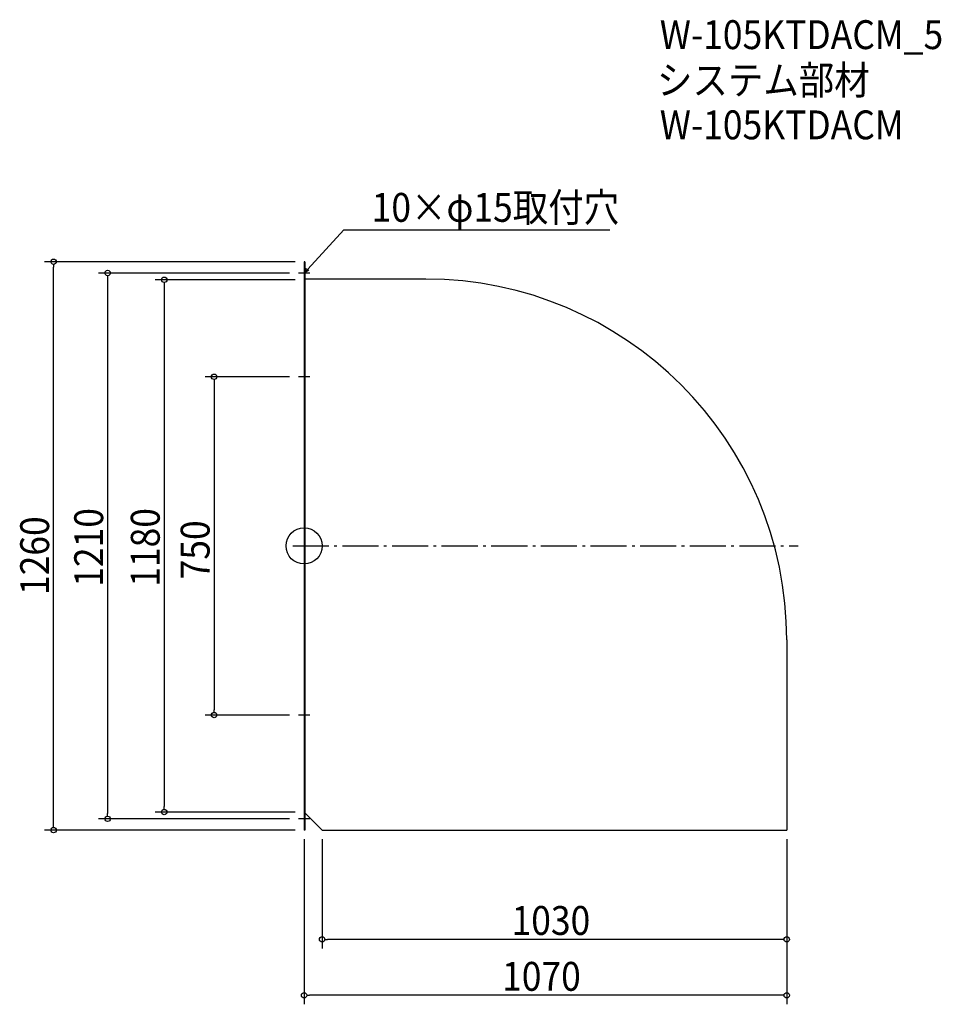
# Model space of a CAD drawing. Extents: x -630 to 1413, y -1016 to 1167.
import ezdxf

# ---------------------------------------------------------------- set-up
doc = ezdxf.new("R2010")
doc.units = 0
doc.header["$LTSCALE"] = 20
doc.header["$MEASUREMENT"] = 0
doc.header["$PDMODE"] = 3
doc.header["$PDSIZE"] = -2
doc.linetypes.add('DASHDOT', pattern=[5.5, 4, -0.6, 0.3, -0.6])
doc.layers.get('0').update_dxf_attribs({"linetype": 'CONTINUOUS'})
for name, color, linetype in [('ARRANGE', 1, 'CONTINUOUS'), ('BASIS', 6, 'DASHDOT'), ('DETAIL', 5, 'CONTINUOUS'), ('ETC', 61, 'CONTINUOUS'), ('NOTE', 4, 'CONTINUOUS'), ('OUTLINE', 3, 'CONTINUOUS'), ('SIZE', 30, 'CONTINUOUS')]:
    doc.layers.add(name, color=color, linetype=linetype)
doc.styles.get("Standard").update_dxf_attribs({"font": 'SIMPLEX.shx', "width": 0.9, "height": 64, "bigfont": 'BIGFONT.shx'})

# ---------------------------------------------------------------- blocks, each defined once
blk = doc.blocks.new('_OPEN30')
at = {"color": 0, "linetype": 'ByBlock'}
for p, q in [((-1, 0.27), (0, 0)), ((0, 0), (-1, -0.27)), ((0, 0), (-1, 0))]:
    blk.add_line(p, q, dxfattribs=at)
blk = doc.blocks.new('*U68')
at = {"layer": 'NOTE'}
blk.add_lwpolyline([(8.1, 613.8), (87.9, 700.5), (677.6, 700.5)], dxfattribs=at)
at = {"layer": 'NOTE', "xscale": 12, "yscale": 12, "zscale": 12, "rotation": 227.3909883883104}
blk.add_blockref('_OPEN30', (0, 605), dxfattribs=at)
blk = doc.blocks.new('*U69')
at = {"layer": 'NOTE', "width": 0.9}
blk.add_text('10×φ15取付穴', height=64, dxfattribs=at).set_placement((149.9, 718.5))
blk = doc.blocks.new('_DOTBLANK')
at = {"color": 0, "linetype": 'ByBlock'}
blk.add_line((-0.5, 0), (-1, 0), dxfattribs=at)
blk.add_circle((0, 0), 0.5, dxfattribs=at)

msp = doc.modelspace()

# ---------------------------------------------------------------- linework, layer by layer
at = {"layer": 'ARRANGE'}
msp.add_circle((0, 0), 40, dxfattribs=at)
msp.add_point((0, 0), dxfattribs=at)
at = {"layer": 'BASIS'}
msp.add_line((-25, 0), (1095, 0), dxfattribs=at)
at = {"layer": 'DETAIL'}
for p, q in [((1.5, 630), (0, 630)), ((0, 630), (0, -630)), ((1.5, 630), (1.5, -630)), ((270, 591.5), (1.5, 591.5)), ((1070, -208.5), (1070, -630)), ((1.5, -591.5), (40, -630)), ((1.5, -630), (0, -630)), ((40, -630), (1070, -630))]:
    msp.add_line(p, q, dxfattribs=at)
msp.add_arc((270, -208.5), 800, 0, 90, dxfattribs=at)
at = {"layer": 'NOTE'}
for p, q in [((0, 617.5), (0, 592.5)), ((12.5, 605), (-12.5, 605)), ((12.5, 375), (-12.5, 375)), ((0, 387.5), (0, 362.5)), ((0, -362.5), (0, -387.5)), ((12.5, -375), (-12.5, -375)), ((12.5, -605), (-12.5, -605)), ((0, -592.5), (0, -617.5))]:
    msp.add_line(p, q, dxfattribs=at)
at = {"layer": 'OUTLINE'}
for p, q in [((0, 630), (0, -630)), ((1.5, 630), (0, 630)), ((1.5, 630), (1.5, -630)), ((270, 591.5), (1.5, 591.5)), ((1070, -208.5), (1070, -630)), ((1.5, -591.5), (40, -630)), ((1.5, -630), (0, -630)), ((40, -630), (1070, -630))]:
    msp.add_line(p, q, dxfattribs=at)
msp.add_arc((270, -208.5), 800, 0, 90, dxfattribs=at)
at = {"layer": 'SIZE'}
for p, q in [((-20, 630), (-575.2, 630)), ((-555.2, -618), (-555.2, 618)), ((-32.5, 605), (-455.4, 605)), ((-435.4, 593), (-435.4, -593)), ((-20, 590), (-330, 590)), ((-310, 578), (-310, -578)), ((-32.5, 375), (-219.4, 375)), ((-199.4, 363), (-199.4, -363)), ((-32.5, -375), (-219.4, -375)), ((-32.5, -605), (-455.4, -605)), ((-20, -590), (-330, -590)), ((-20, -630), (-575.2, -630)), ((0, -650), (0, -1016.2)), ((40, -650), (40, -892.3)), ((1070, -650), (1070, -1016.2)), ((1070, -670), (1070, -892.3)), ((1058, -872.3), (52, -872.3)), ((1058, -996.2), (12, -996.2))]:
    msp.add_line(p, q, dxfattribs=at)

# ---------------------------------------------------------------- block references
for name in ['*U69', '*U68']:
    msp.add_blockref(name, (0, 0))
at = {"layer": 'SIZE', "xscale": 12, "yscale": 12, "zscale": 12}
for p, rotation in [((-555.2, 630), 90), ((-435.4, 605), 90), ((-310, 590), 90), ((-199.4, 375), 90), ((-199.4, -375), 270), ((-310, -590), 270), ((-435.4, -605), 270), ((-555.2, -630), 270), ((40, -872.3), 180), ((0, -996.2), 180)]:
    msp.add_blockref('_DOTBLANK', p, dxfattribs=dict(at, rotation=rotation))
for p in [(1070, -872.3), (1070, -996.2)]:
    msp.add_blockref('_DOTBLANK', p, dxfattribs=at)

# ---------------------------------------------------------------- texts
at = {"layer": 'ETC', "width": 0.9}
for s, p in [('W-105KTDACM_5', (788.5, 1101.4)), ('システム部材', (782.3, 1000.6)), ('W-105KTDACM', (788.5, 901.4))]:
    msp.add_text(s, height=64, dxfattribs=at).set_placement(p)
at = {"layer": 'SIZE', "width": 0.9}
for s, p in [('1210', (-445.4, -90.5)), ('1180', (-320, -90.5)), ('1260', (-565.2, -108.8)), ('750', (-209.4, -74.1))]:
    msp.add_text(s, height=64, rotation=90, dxfattribs=at).set_placement(p)
for s, p in [('1030', (460, -862.3)), ('1070', (439, -986.2))]:
    msp.add_text(s, height=64, dxfattribs=at).set_placement(p)

doc.saveas('drawing.dxf')
